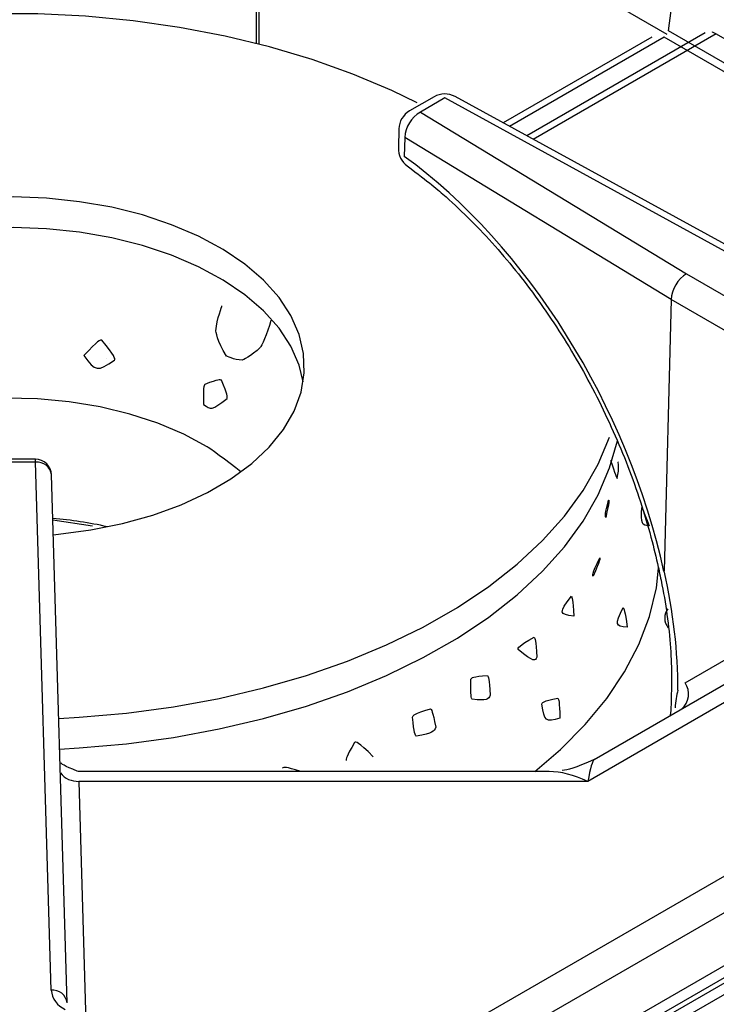
# Model space of a CAD drawing. Extents: x 58 to 243, y -279 to -16.
# Drawn here: x 221 to 226, y -216 to -210 of the extents above; entities that cross this region are included whole.
import ezdxf

# ---------------------------------------------------------------- set-up
doc = ezdxf.new("R2010")
doc.units = 0
doc.header["$MEASUREMENT"] = 0
doc.layers.add('Layer 1', color=7, linetype='Continuous')

# ---------------------------------------------------------------- blocks, each defined once
blk = doc.blocks.new('block 2973')
at = {"layer": 'Layer 1', "color": 7, "lineweight": 30, "true_color": 0xffffff}
blk.add_lwpolyline([(221.3749, -216.4768), (221.2747, -213.0858)], dxfattribs=at)
blk = doc.blocks.new('block 2975')
at = {"layer": 'Layer 1', "color": 7, "lineweight": 30, "true_color": 0xffffff}
blk.add_lwpolyline([(224.4707, -214.9911), (221.4451, -214.9911)], dxfattribs=at)
blk = doc.blocks.new('block 2976')
at = {"layer": 'Layer 1', "color": 7, "lineweight": 30, "true_color": 0xffffff}
blk.add_open_spline([(221.4439, -214.99), (221.3475, -214.9515), (221.3396, -214.9435), (221.3338, -214.9345)], degree=3, dxfattribs=at)
blk = doc.blocks.new('block 2978')
at = {"layer": 'Layer 1', "color": 7, "lineweight": 30, "true_color": 0xffffff}
blk.add_open_spline([(224.7597, -214.9137), (224.6289, -214.9711), (224.591, -214.9807), (224.5533, -214.9852)], degree=3, dxfattribs=at)
blk = doc.blocks.new('block 2981')
at = {"layer": 'Layer 1', "color": 7, "lineweight": 30, "true_color": 0xffffff}
blk.add_lwpolyline([(221.1714, -212.9855), (220.9614, -212.9855)], dxfattribs=at)
blk = doc.blocks.new('block 2983')
at = {"layer": 'Layer 1', "color": 7, "lineweight": 30, "true_color": 0xffffff}
blk.add_open_spline([(221.2747, -213.0858), (221.2731, -213.0299), (221.2273, -212.9855), (221.1714, -212.9855)], degree=3, dxfattribs=at)
blk = doc.blocks.new('block 2991')
at = {"layer": 'Layer 1', "color": 7, "lineweight": 30, "true_color": 0xffffff}
blk.add_open_spline([(223.559, -211.1015), (223.6994, -211.2078), (223.7536, -211.2531), (223.8074, -211.3009), (223.8612, -211.3488), (223.9144, -211.399), (223.9669, -211.4517), (224.0195, -211.5045), (224.0713, -211.5597), (224.1222, -211.6171), (224.1731, -211.6745), (224.223, -211.7341), (224.2718, -211.7956), (224.3206, -211.8572), (224.3682, -211.9208), (224.4145, -211.986), (224.4608, -212.0513), (224.5057, -212.1183), (224.5491, -212.1867), (224.5925, -212.2552), (224.6344, -212.3251), (224.6746, -212.3962), (224.7147, -212.4673), (224.7532, -212.5395), (224.7898, -212.6127), (224.8263, -212.6858), (224.8611, -212.7598), (224.8938, -212.8344), (224.9265, -212.909), (224.9572, -212.9842), (224.9858, -213.0597), (225.0143, -213.1351), (225.0407, -213.2109), (225.065, -213.2866), (225.0893, -213.3623), (225.1116, -213.438), (225.1309, -213.5133), (225.1472, -213.5766), (225.1615, -213.6397), (225.1757, -213.7027)], degree=3, knots=[0, 0, 0, 0, 1, 1, 1, 2, 2, 2, 3, 3, 3, 4, 4, 4, 5, 5, 5, 6, 6, 6, 7, 7, 7, 8, 8, 8, 9, 9, 9, 10, 10, 10, 11, 11, 11, 12, 12, 12, 13, 13, 13, 13], dxfattribs=at)
blk = doc.blocks.new('block 2992')
at = {"layer": 'Layer 1', "color": 7, "lineweight": 30, "true_color": 0xffffff}
blk.add_lwpolyline([(225.6676, -211.6434), (223.8656, -210.6566)], dxfattribs=at)
blk = doc.blocks.new('block 2999')
at = {"layer": 'Layer 1', "color": 7, "lineweight": 30, "true_color": 0xffffff}
blk.add_open_spline([(225.1698, -213.6757), (225.1782, -213.7145), (225.1866, -213.7533), (225.1942, -213.7919), (225.2087, -213.8656), (225.2203, -213.9385), (225.2297, -214.0106), (225.2391, -214.0826), (225.2463, -214.1538), (225.2503, -214.2233), (225.2541, -214.288), (225.2551, -214.3512), (225.2562, -214.4144)], degree=3, knots=[0, 0, 0, 0, 1, 1, 1, 2, 2, 2, 3, 3, 3, 4, 4, 4, 4], dxfattribs=at)
blk = doc.blocks.new('block 3000')
at = {"layer": 'Layer 1', "color": 7, "lineweight": 30, "true_color": 0xffffff}
blk.add_open_spline([(223.5737, -210.7487), (223.5321, -210.7727), (223.5061, -210.8165), (223.5048, -210.8645)], degree=3, dxfattribs=at)
blk = doc.blocks.new('block 3004')
at = {"layer": 'Layer 1', "color": 7, "lineweight": 30, "true_color": 0xffffff}
blk.add_lwpolyline([(223.5048, -210.8645), (223.5017, -210.9862)], dxfattribs=at)
blk = doc.blocks.new('block 3006')
at = {"layer": 'Layer 1', "color": 7, "lineweight": 30, "true_color": 0xffffff}
blk.add_lwpolyline([(223.7306, -210.6581), (223.5737, -210.7487)], dxfattribs=at)
blk = doc.blocks.new('block 3008')
at = {"layer": 'Layer 1', "color": 7, "lineweight": 30, "true_color": 0xffffff}
blk.add_open_spline([(225.2559, -214.4151), (225.2528, -214.5498), (225.252, -214.5912), (225.2467, -214.6282)], degree=3, dxfattribs=at)
blk = doc.blocks.new('block 3009')
at = {"layer": 'Layer 1', "color": 7, "lineweight": 30, "true_color": 0xffffff}
blk.add_open_spline([(223.5017, -210.9862), (223.5006, -211.0317), (223.522, -211.0749), (223.559, -211.1015)], degree=3, dxfattribs=at)
blk = doc.blocks.new('block 3012')
at = {"layer": 'Layer 1', "color": 7, "lineweight": 30, "true_color": 0xffffff}
blk.add_open_spline([(223.8656, -210.6566), (223.8235, -210.6335), (223.7723, -210.634), (223.7306, -210.6581)], degree=3, dxfattribs=at)
blk = doc.blocks.new('block 3224')
at = {"layer": 'Layer 1', "color": 7, "lineweight": 30, "true_color": 0xffffff}
blk.add_lwpolyline([(233.3258, -211.8516), (222.9005, -217.87)], dxfattribs=at)
blk = doc.blocks.new('block 3234')
at = {"layer": 'Layer 1', "color": 7, "lineweight": 30, "true_color": 0xffffff}
blk.add_lwpolyline([(225.1279, -210.2743), (224.1736, -210.8252)], dxfattribs=at)
blk = doc.blocks.new('block 3706')
at = {"layer": 'Layer 1', "color": 7, "lineweight": 30, "true_color": 0xffffff}
blk.add_lwpolyline([(233.4122, -211.9098), (222.8771, -217.9916)], dxfattribs=at)
blk = doc.blocks.new('block 5133')
at = {"layer": 'Layer 1', "color": 7, "lineweight": 30, "true_color": 0xffffff}
blk.add_lwpolyline([(235.4856, -210.1881), (221.2358, -218.4143)], dxfattribs=at)
blk = doc.blocks.new('block 5134')
at = {"layer": 'Layer 1', "color": 7, "lineweight": 30, "true_color": 0xffffff}
blk.add_lwpolyline([(221.139, -218.2335), (235.3888, -210.0073)], dxfattribs=at)
blk = doc.blocks.new('block 5172')
at = {"layer": 'Layer 1', "color": 7, "lineweight": 30, "true_color": 0xffffff}
blk.add_lwpolyline([(224.7178, -215.0543), (221.4499, -215.0543)], dxfattribs=at)
blk = doc.blocks.new('block 5173')
at = {"layer": 'Layer 1', "color": 7, "lineweight": 30, "true_color": 0xffffff}
blk.add_lwpolyline([(226.9655, -213.7567), (224.7178, -215.0543)], dxfattribs=at)
blk = doc.blocks.new('block 5185')
at = {"layer": 'Layer 1', "color": 7, "lineweight": 30, "true_color": 0xffffff}
blk.add_lwpolyline([(222.9173, -217.7826), (233.7307, -211.5401)], dxfattribs=at)
blk = doc.blocks.new('block 5206')
at = {"layer": 'Layer 1', "color": 7, "lineweight": 30, "true_color": 0xffffff}
blk.add_lwpolyline([(221.1714, -213.0045), (220.9614, -213.0045)], dxfattribs=at)
blk = doc.blocks.new('block 5207')
at = {"layer": 'Layer 1', "color": 7, "lineweight": 30, "true_color": 0xffffff}
blk.add_lwpolyline([(221.2716, -216.3955), (221.1714, -213.0045)], dxfattribs=at)
blk = doc.blocks.new('block 5208')
at = {"layer": 'Layer 1', "color": 7, "lineweight": 30, "true_color": 0xffffff}
blk.add_open_spline([(221.2716, -216.3955), (221.2785, -216.4496), (221.3128, -216.4962), (221.3623, -216.519)], degree=3, dxfattribs=at)
blk = doc.blocks.new('block 5213')
at = {"layer": 'Layer 1', "color": 7, "lineweight": 30, "true_color": 0xffffff}
blk.add_open_spline([(224.7596, -214.9137), (224.7485, -214.9201), (224.7335, -214.9707), (224.7178, -215.0543)], degree=3, dxfattribs=at)
blk = doc.blocks.new('block 5216')
at = {"layer": 'Layer 1', "color": 7, "lineweight": 30, "true_color": 0xffffff}
blk.add_lwpolyline([(224.7596, -214.9137), (226.7903, -213.7414)], dxfattribs=at)
blk = doc.blocks.new('block 5228')
at = {"layer": 'Layer 1', "color": 7, "lineweight": 30, "true_color": 0xffffff}
blk.add_lwpolyline([(227.2675, -213.123), (225.2525, -211.9598)], dxfattribs=at)
blk = doc.blocks.new('block 5231')
at = {"layer": 'Layer 1', "color": 7, "lineweight": 30, "true_color": 0xffffff}
blk.add_lwpolyline([(225.3431, -214.4214), (226.8188, -213.5693)], dxfattribs=at)
blk = doc.blocks.new('block 5232')
at = {"layer": 'Layer 1', "color": 7, "lineweight": 30, "true_color": 0xffffff}
blk.add_lwpolyline([(225.3431, -214.4214), (225.3431, -214.4214)], dxfattribs=at)
blk = doc.blocks.new('block 5233')
at = {"layer": 'Layer 1', "color": 7, "lineweight": 30, "true_color": 0xffffff}
blk.add_open_spline([(225.2966, -214.4677), (225.2973, -214.2252), (225.2674, -213.9674), (225.2079, -213.7029)], degree=3, dxfattribs=at)
blk = doc.blocks.new('block 5234')
at = {"layer": 'Layer 1', "color": 7, "lineweight": 30, "true_color": 0xffffff}
blk.add_lwpolyline([(225.2525, -211.9598), (225.2079, -213.7029)], dxfattribs=at)
blk = doc.blocks.new('block 5252')
at = {"layer": 'Layer 1', "color": 7, "lineweight": 30, "true_color": 0xffffff}
blk.add_open_spline([(225.3512, -211.7952), (225.2978, -211.8252), (225.2541, -211.8981), (225.2525, -211.9598)], degree=3, dxfattribs=at)
blk = doc.blocks.new('block 5253')
at = {"layer": 'Layer 1', "color": 7, "lineweight": 30, "true_color": 0xffffff}
blk.add_lwpolyline([(225.3512, -211.7952), (227.3649, -212.9577)], dxfattribs=at)
blk = doc.blocks.new('block 5263')
at = {"layer": 'Layer 1', "color": 7, "lineweight": 30, "true_color": 0xffffff}
blk.add_lwpolyline([(225.6005, -211.6513), (223.7995, -210.6649)], dxfattribs=at)
blk = doc.blocks.new('block 5265')
at = {"layer": 'Layer 1', "color": 7, "lineweight": 30, "true_color": 0xffffff}
blk.add_lwpolyline([(223.6426, -210.7555), (225.3512, -211.7952)], dxfattribs=at)
blk = doc.blocks.new('block 5266')
at = {"layer": 'Layer 1', "color": 7, "lineweight": 30, "true_color": 0xffffff}
blk.add_lwpolyline([(223.7995, -210.6649), (223.6426, -210.7555)], dxfattribs=at)
blk = doc.blocks.new('block 5303')
at = {"layer": 'Layer 1', "color": 7, "lineweight": 30, "true_color": 0xffffff}
blk.add_lwpolyline([(225.2525, -211.9598), (223.5427, -210.9193)], dxfattribs=at)
blk = doc.blocks.new('block 5304')
at = {"layer": 'Layer 1', "color": 7, "lineweight": 30, "true_color": 0xffffff}
blk.add_open_spline([(223.6426, -210.7555), (223.5846, -210.7906), (223.5473, -210.8517), (223.5427, -210.9193)], degree=3, dxfattribs=at)
blk = doc.blocks.new('block 5307')
at = {"layer": 'Layer 1', "color": 7, "lineweight": 30, "true_color": 0xffffff}
blk.add_lwpolyline([(223.5427, -210.9193), (223.5395, -211.041)], dxfattribs=at)
blk = doc.blocks.new('block 5308')
at = {"layer": 'Layer 1', "color": 7, "lineweight": 30, "true_color": 0xffffff}
blk.add_lwpolyline([(225.2067, -213.7071), (225.2067, -213.7071)], dxfattribs=at)
blk = doc.blocks.new('block 5309')
at = {"layer": 'Layer 1', "color": 7, "lineweight": 30, "true_color": 0xffffff}
blk.add_open_spline([(225.2067, -213.7071), (224.9787, -212.6521), (224.3245, -211.606), (223.5395, -211.041)], degree=3, dxfattribs=at)
blk = doc.blocks.new('block 5313')
at = {"layer": 'Layer 1', "color": 7, "lineweight": 30, "true_color": 0xffffff}
blk.add_lwpolyline([(225.172, -213.6845), (225.172, -213.6845)], dxfattribs=at)
blk = doc.blocks.new('block 6221')
at = {"layer": 'Layer 1', "color": 7, "lineweight": 30, "true_color": 0xffffff}
blk.add_open_spline([(225.2322, -213.9456), (225.2041, -213.9797), (225.2048, -214.0326), (225.234, -214.0681)], degree=3, dxfattribs=at)
blk = doc.blocks.new('block 6577')
at = {"layer": 'Layer 1', "color": 7, "lineweight": 30, "true_color": 0xffffff}
blk.add_lwpolyline([(225.1279, -210.2743), (225.1279, -210.2743)], dxfattribs=at)
blk = doc.blocks.new('block 6578')
at = {"layer": 'Layer 1', "color": 7, "lineweight": 30, "true_color": 0xffffff}
blk.add_lwpolyline([(225.2367, -210.2339), (225.4669, -208.4751)], dxfattribs=at)
blk = doc.blocks.new('block 6579')
at = {"layer": 'Layer 1', "color": 7, "lineweight": 30, "true_color": 0xffffff}
blk.add_lwpolyline([(225.2367, -210.2339), (225.2367, -210.2339)], dxfattribs=at)
blk = doc.blocks.new('block 6588')
at = {"layer": 'Layer 1', "color": 7, "lineweight": 30, "true_color": 0xffffff}
blk.add_lwpolyline([(225.2278, -210.257), (221.6044, -208.1652)], dxfattribs=at)
blk = doc.blocks.new('block 7105')
at = {"layer": 'Layer 1', "color": 8, "lineweight": 30, "true_color": 0x808080}
blk.add_lwpolyline([(221.4499, -215.0543), (221.4977, -216.6756)], dxfattribs=at)
blk = doc.blocks.new('block 7111')
at = {"layer": 'Layer 1', "color": 8, "lineweight": 30, "true_color": 0x808080}
blk.add_open_spline([(221.3749, -216.4768), (221.368, -216.4263), (221.3223, -216.3903), (221.2716, -216.3955)], degree=3, dxfattribs=at)
blk = doc.blocks.new('block 7114')
at = {"layer": 'Layer 1', "color": 8, "lineweight": 30, "true_color": 0x808080}
blk.add_open_spline([(221.2747, -213.0858), (221.2678, -213.0353), (221.2222, -212.9993), (221.1714, -213.0045)], degree=3, dxfattribs=at)
blk = doc.blocks.new('block 7116')
at = {"layer": 'Layer 1', "color": 8, "lineweight": 30, "true_color": 0x808080}
blk.add_open_spline([(221.3313, -215.0002), (221.3598, -215.0363), (221.4039, -215.0565), (221.4499, -215.0543)], degree=3, dxfattribs=at)
blk = doc.blocks.new('block 7119')
at = {"layer": 'Layer 1', "color": 8, "lineweight": 30, "true_color": 0x808080}
blk.add_lwpolyline([(221.4499, -215.0543), (221.4499, -215.0543)], dxfattribs=at)
blk = doc.blocks.new('block 7120')
at = {"layer": 'Layer 1', "color": 8, "lineweight": 30, "true_color": 0x808080}
blk.add_open_spline([(224.7178, -215.0543), (224.6293, -215.0132), (224.543, -214.9911), (224.4707, -214.9911)], degree=3, dxfattribs=at)
blk = doc.blocks.new('block 7124')
at = {"layer": 'Layer 1', "color": 8, "lineweight": 30, "true_color": 0x808080}
blk.add_lwpolyline([(221.1714, -213.0045), (221.1714, -212.9855)], dxfattribs=at)
blk = doc.blocks.new('block 7129')
at = {"layer": 'Layer 1', "color": 8, "lineweight": 30, "true_color": 0x808080}
blk.add_open_spline([(225.3201, -214.5902), (225.3698, -214.5481), (225.3797, -214.4753), (225.3431, -214.4214)], degree=3, dxfattribs=at)
blk = doc.blocks.new('block 7133')
at = {"layer": 'Layer 1', "color": 8, "lineweight": 30, "true_color": 0x808080}
blk.add_lwpolyline([(223.5395, -211.041), (223.5395, -211.041)], dxfattribs=at)
blk = doc.blocks.new('block 7134')
at = {"layer": 'Layer 1', "color": 8, "lineweight": 30, "true_color": 0x808080}
blk.add_lwpolyline([(223.8656, -210.6566), (223.8656, -210.6566)], dxfattribs=at)
blk = doc.blocks.new('block 7145')
at = {"layer": 'Layer 1', "color": 8, "lineweight": 30, "true_color": 0x808080}
blk.add_lwpolyline([(225.2562, -214.4143), (225.2562, -214.4143)], dxfattribs=at)
blk = doc.blocks.new('block 7147')
at = {"layer": 'Layer 1', "color": 8, "lineweight": 30, "true_color": 0x808080}
blk.add_open_spline([(225.2966, -214.4677), (225.2878, -214.504), (225.2791, -214.5403), (225.2794, -214.5813)], degree=3, dxfattribs=at)
blk = doc.blocks.new('block 7148')
at = {"layer": 'Layer 1', "color": 8, "lineweight": 30, "true_color": 0x808080}
blk.add_lwpolyline([(223.6426, -210.7555), (223.6426, -210.7555)], dxfattribs=at)
blk = doc.blocks.new('block 7149')
at = {"layer": 'Layer 1', "color": 8, "lineweight": 30, "true_color": 0x808080}
blk.add_lwpolyline([(223.5048, -210.8645), (223.5048, -210.8645)], dxfattribs=at)
blk = doc.blocks.new('block 7156')
at = {"layer": 'Layer 1', "color": 8, "lineweight": 30, "true_color": 0x808080}
blk.add_lwpolyline([(223.5017, -210.9862), (223.5017, -210.9862)], dxfattribs=at)
blk = doc.blocks.new('block 7158')
at = {"layer": 'Layer 1', "color": 8, "lineweight": 30, "true_color": 0x808080}
blk.add_lwpolyline([(223.7995, -210.6649), (223.7995, -210.6649)], dxfattribs=at)
blk = doc.blocks.new('block 7412')
at = {"layer": 'Layer 1', "color": 8, "lineweight": 30, "true_color": 0x808080}
blk.add_lwpolyline([(222.8929, -217.9093), (233.3774, -211.8567)], dxfattribs=at)
blk = doc.blocks.new('block 7424')
at = {"layer": 'Layer 1', "color": 8, "lineweight": 30, "true_color": 0x808080}
blk.add_lwpolyline([(225.2089, -210.2741), (224.215, -210.8479)], dxfattribs=at)
blk = doc.blocks.new('block 7426')
at = {"layer": 'Layer 1', "color": 8, "lineweight": 30, "true_color": 0x808080}
blk.add_lwpolyline([(227.5514, -211.6264), (225.2089, -210.2741)], dxfattribs=at)
blk = doc.blocks.new('block 7427')
at = {"layer": 'Layer 1', "color": 8, "lineweight": 30, "true_color": 0x808080}
blk.add_lwpolyline([(227.5514, -211.5702), (225.2367, -210.2339)], dxfattribs=at)
blk = doc.blocks.new('block 12045')
at = {"layer": 'Layer 1', "color": 7, "lineweight": 30, "true_color": 0xffffff}
blk.add_open_spline([(223.7414, -214.7056), (223.7213, -214.6001), (223.7145, -214.5929), (223.7068, -214.5875), (223.6012, -214.6202), (223.596, -214.6303), (223.5921, -214.6411), (223.6029, -214.7494), (223.6092, -214.7575), (223.6165, -214.764), (223.7243, -214.7456), (223.7302, -214.7363), (223.7414, -214.7056)], degree=3, knots=[0, 0, 0, 0, 1, 1, 1, 2, 2, 2, 3, 3, 3, 4, 4, 4, 4], dxfattribs=at)
blk = doc.blocks.new('block 12046')
at = {"layer": 'Layer 1', "color": 7, "lineweight": 30, "true_color": 0xffffff}
blk.add_open_spline([(224.0918, -214.5011), (224.0856, -214.3911), (224.0804, -214.3822), (224.0742, -214.3748), (223.9781, -214.3802), (223.9723, -214.3889), (223.9677, -214.3987), (223.9646, -214.5091), (223.9692, -214.5188), (223.9749, -214.527), (224.0722, -214.5363), (224.0786, -214.5286), (224.0918, -214.5011)], degree=3, knots=[0, 0, 0, 0, 1, 1, 1, 2, 2, 2, 3, 3, 3, 4, 4, 4, 4], dxfattribs=at)
blk = doc.blocks.new('block 12047')
at = {"layer": 'Layer 1', "color": 7, "lineweight": 30, "true_color": 0xffffff}
blk.add_open_spline([(223.3406, -214.8959), (223.2394, -214.7964), (223.2297, -214.7998), (223.2206, -214.8049), (223.1652, -214.8982), (223.1651, -214.9099), (223.1668, -214.9211)], degree=3, knots=[0, 0, 0, 0, 1, 1, 1, 2, 2, 2, 2], dxfattribs=at)
blk = doc.blocks.new('block 12048')
at = {"layer": 'Layer 1', "color": 7, "lineweight": 30, "true_color": 0xffffff}
blk.add_lwpolyline([(221.3267, -214.847), (221.452, -214.8396), (221.7568, -214.8126), (222.0569, -214.772), (222.3507, -214.7179), (222.6361, -214.6507), (222.9116, -214.5707), (223.1753, -214.4785), (223.4257, -214.3747), (223.6612, -214.2598), (223.8803, -214.1347), (224.0818, -213.9999), (224.2643, -213.8565), (224.4268, -213.7052), (224.5682, -213.5471), (224.6877, -213.383), (224.7846, -213.2141), (224.8581, -213.0412), (224.9077, -212.8665)], dxfattribs=at)
blk = doc.blocks.new('block 12049')
at = {"layer": 'Layer 1', "color": 7, "lineweight": 30, "true_color": 0xffffff}
blk.add_lwpolyline([(221.3209, -214.6505), (221.452, -214.6427), (221.7568, -214.6158), (222.0569, -214.5752), (222.3507, -214.5211), (222.6361, -214.4538), (222.9116, -214.3739), (223.1753, -214.2817), (223.4257, -214.1778), (223.6612, -214.063), (223.8803, -213.9378), (224.0818, -213.8031), (224.2643, -213.6596), (224.4268, -213.5084), (224.5682, -213.3502), (224.6877, -213.1862), (224.7846, -213.0172), (224.8581, -212.8444)], dxfattribs=at)
blk = doc.blocks.new('block 12050')
at = {"layer": 'Layer 1', "color": 7, "lineweight": 30, "true_color": 0xffffff}
blk.add_open_spline([(222.8749, -214.9911), (222.7763, -214.9587), (222.766, -214.9629), (222.7568, -214.9691)], degree=3, dxfattribs=at)
blk = doc.blocks.new('block 12051')
at = {"layer": 'Layer 1', "color": 7, "lineweight": 30, "true_color": 0xffffff}
blk.add_lwpolyline([(223.2812, -214.9911), (223.2812, -214.9911)], dxfattribs=at)
blk = doc.blocks.new('block 12052')
at = {"layer": 'Layer 1', "color": 7, "lineweight": 30, "true_color": 0xffffff}
blk.add_open_spline([(224.5393, -214.6487), (224.5354, -214.5384), (224.5309, -214.5288), (224.5256, -214.5205), (224.4274, -214.5382), (224.4241, -214.5485), (224.4221, -214.5595), (224.4403, -214.6671), (224.446, -214.6749), (224.5393, -214.6487)], degree=3, knots=[0, 0, 0, 0, 1, 1, 1, 2, 2, 2, 3, 3, 3, 3], dxfattribs=at)
blk = doc.blocks.new('block 12053')
at = {"layer": 'Layer 1', "color": 7, "lineweight": 30, "true_color": 0xffffff}
blk.add_open_spline([(224.3908, -214.2565), (224.3846, -214.1462), (224.3799, -214.1369), (224.3744, -214.1289), (224.2701, -214.185), (224.2694, -214.1967), (224.27, -214.2083), (224.3737, -214.2898), (224.3793, -214.2827), (224.3908, -214.2565)], degree=3, knots=[0, 0, 0, 0, 1, 1, 1, 2, 2, 2, 3, 3, 3, 3], dxfattribs=at)
blk = doc.blocks.new('block 12054')
at = {"layer": 'Layer 1', "color": 7, "lineweight": 30, "true_color": 0xffffff}
blk.add_open_spline([(224.6281, -213.9929), (224.6216, -213.8835), (224.6174, -213.8735), (224.6126, -213.8648), (224.5303, -213.9712), (224.5339, -213.9818), (224.6281, -213.9929)], degree=3, knots=[0, 0, 0, 0, 1, 1, 1, 2, 2, 2, 2], dxfattribs=at)
blk = doc.blocks.new('block 12055')
at = {"layer": 'Layer 1', "color": 7, "lineweight": 30, "true_color": 0xffffff}
blk.add_open_spline([(224.9713, -214.0643), (224.9548, -213.9558), (224.9504, -213.9462), (224.9456, -213.9378), (224.8895, -214.0495), (224.8935, -214.0598), (224.9713, -214.0643)], degree=3, knots=[0, 0, 0, 0, 1, 1, 1, 2, 2, 2, 2], dxfattribs=at)
blk = doc.blocks.new('block 12056')
at = {"layer": 'Layer 1', "color": 7, "lineweight": 30, "true_color": 0xffffff}
blk.add_lwpolyline([(224.3782, -214.9911), (224.5425, -214.8493), (224.7016, -214.6895), (224.839, -214.5231), (224.9539, -214.3512), (225.0457, -214.1746), (225.1139, -213.9946), (225.1579, -213.812), (225.1717, -213.6841)], dxfattribs=at)
blk = doc.blocks.new('block 12057')
at = {"layer": 'Layer 1', "color": 7, "lineweight": 30, "true_color": 0xffffff}
blk.add_open_spline([(224.7951, -213.6183), (224.7418, -213.7258), (224.7472, -213.7322), (224.7527, -213.7367), (224.7987, -213.6324), (224.7969, -213.6254), (224.7951, -213.6183)], degree=3, knots=[0, 0, 0, 0, 1, 1, 1, 2, 2, 2, 2], dxfattribs=at)
blk = doc.blocks.new('block 12058')
at = {"layer": 'Layer 1', "color": 7, "lineweight": 30, "true_color": 0xffffff}
blk.add_open_spline([(224.8514, -213.2479), (224.8272, -213.3362), (224.8297, -213.3477), (224.8328, -213.3588), (224.8571, -213.253), (224.8542, -213.2505), (224.8514, -213.2479)], degree=3, knots=[0, 0, 0, 0, 1, 1, 1, 2, 2, 2, 2], dxfattribs=at)
blk = doc.blocks.new('block 12059')
at = {"layer": 'Layer 1', "color": 7, "lineweight": 30, "true_color": 0xffffff}
blk.add_open_spline([(225.1111, -213.4134), (225.0725, -213.3101), (225.068, -213.3021), (225.0637, -213.2956), (225.0597, -213.4008), (225.064, -213.4114), (225.1111, -213.4134)], degree=3, knots=[0, 0, 0, 0, 1, 1, 1, 2, 2, 2, 2], dxfattribs=at)
blk = doc.blocks.new('block 12060')
at = {"layer": 'Layer 1', "color": 7, "lineweight": 30, "true_color": 0xffffff}
blk.add_open_spline([(224.8641, -212.9909), (224.8925, -213.0825), (224.9061, -213.1089), (224.9061, -213.1089), (224.9239, -213.035), (224.9115, -213.0029), (224.9115, -213.0029)], degree=3, knots=[0, 0, 0, 0, 1, 1, 1, 2, 2, 2, 2], dxfattribs=at)
blk = doc.blocks.new('block 12061')
at = {"layer": 'Layer 1', "color": 7, "lineweight": 30, "true_color": 0xffffff}
blk.add_open_spline([(222.4902, -213.0673), (222.4076, -212.9976), (222.2744, -212.9065), (222.2744, -212.9065), (222.2744, -212.9065), (222.1235, -212.8251), (222.1235, -212.8251), (222.1235, -212.8251), (221.957, -212.7546), (221.957, -212.7546), (221.957, -212.7546), (221.7773, -212.6959), (221.7773, -212.6959), (221.7773, -212.6959), (221.5867, -212.65), (221.5867, -212.65), (221.5867, -212.65), (221.3881, -212.6174), (221.3881, -212.6174), (221.3881, -212.6174), (221.1842, -212.5985), (221.1842, -212.5985), (221.1842, -212.5985), (220.9779, -212.5937), (220.9779, -212.5937), (220.9779, -212.5937), (220.7721, -212.6031), (220.7721, -212.6031), (220.7721, -212.6031), (220.5696, -212.6264), (220.5696, -212.6264), (220.5696, -212.6264), (220.3733, -212.6634), (220.3733, -212.6634), (220.3733, -212.6634), (220.1859, -212.7135), (220.1859, -212.7135), (220.1859, -212.7135), (220.0102, -212.7761), (220.0102, -212.7761), (220.0102, -212.7761), (219.8485, -212.8502), (219.8485, -212.8502), (219.8485, -212.8502), (219.7031, -212.9349), (219.7031, -212.9349), (219.7031, -212.9349), (219.5761, -213.0289), (219.5761, -213.0289)], degree=3, knots=[0, 0, 0, 0, 1, 1, 1, 2, 2, 2, 3, 3, 3, 4, 4, 4, 5, 5, 5, 6, 6, 6, 7, 7, 7, 8, 8, 8, 9, 9, 9, 10, 10, 10, 11, 11, 11, 12, 12, 12, 13, 13, 13, 14, 14, 14, 15, 15, 15, 16, 16, 16, 16], dxfattribs=at)
blk = doc.blocks.new('block 12062')
at = {"layer": 'Layer 1', "color": 7, "lineweight": 30, "true_color": 0xffffff}
blk.add_open_spline([(222.2512, -212.6333), (222.2471, -212.5238), (222.2525, -212.5136), (222.2591, -212.5047), (222.3481, -212.47), (222.3572, -212.4734), (222.3654, -212.4786), (222.406, -212.5724), (222.4045, -212.5841), (222.4014, -212.5953), (222.3046, -212.6729), (222.2953, -212.6706), (222.2512, -212.6333)], degree=3, knots=[0, 0, 0, 0, 1, 1, 1, 2, 2, 2, 3, 3, 3, 4, 4, 4, 4], dxfattribs=at)
blk = doc.blocks.new('block 12063')
at = {"layer": 'Layer 1', "color": 7, "lineweight": 30, "true_color": 0xffffff}
blk.add_open_spline([(222.6817, -212.0938), (222.6618, -212.1796), (222.6172, -212.2654), (222.6172, -212.2654), (222.554, -212.3269), (222.4999, -212.3491), (222.4999, -212.3491), (222.4436, -212.3469), (222.397, -212.3225), (222.397, -212.3225), (222.3382, -212.2272), (222.3288, -212.1605), (222.3288, -212.1605), (222.3373, -212.0832), (222.3689, -212.0008), (222.3689, -212.0008)], degree=3, knots=[0, 0, 0, 0, 1, 1, 1, 2, 2, 2, 3, 3, 3, 4, 4, 4, 5, 5, 5, 5], dxfattribs=at)
blk = doc.blocks.new('block 12064')
at = {"layer": 'Layer 1', "color": 7, "lineweight": 30, "true_color": 0xffffff}
blk.add_lwpolyline([(222.891, -212.4888), (222.8644, -212.3803), (222.8114, -212.2597), (222.7351, -212.1434), (222.6362, -212.0328), (222.5161, -211.9295), (222.3765, -211.8348), (222.219, -211.7498), (222.0458, -211.6758), (221.8591, -211.6137), (221.6613, -211.5642), (221.4551, -211.5281), (221.2431, -211.5058), (221.028, -211.4976), (220.8128, -211.5036), (220.6001, -211.5238), (220.3928, -211.5577), (220.1936, -211.6051), (220.005, -211.6654), (219.8295, -211.7376), (219.6695, -211.8209), (219.5269, -211.9142), (219.4037, -212.0162), (219.3014, -212.1258), (219.2214, -212.2413), (219.1648, -212.3613), (219.1322, -212.4843)], dxfattribs=at)
blk = doc.blocks.new('block 12065')
at = {"layer": 'Layer 1', "color": 7, "lineweight": 30, "true_color": 0xffffff}
blk.add_lwpolyline([(221.2861, -213.4706), (221.5269, -213.4385), (221.7305, -213.3977), (221.9247, -213.3438), (222.1071, -213.2775), (222.2751, -213.1996), (222.4267, -213.1112), (222.5598, -213.0133), (222.6727, -212.9074), (222.764, -212.7946), (222.8324, -212.6767), (222.877, -212.555), (222.8974, -212.4311), (222.8932, -212.3067), (222.8644, -212.1834), (222.8114, -212.0628), (222.7351, -211.9465), (222.6362, -211.836), (222.5161, -211.7327), (222.3765, -211.6379), (222.219, -211.553), (222.0458, -211.479), (221.8591, -211.4168), (221.6613, -211.3674), (221.4551, -211.3313), (221.2431, -211.309), (221.028, -211.3008), (220.8128, -211.3068), (220.6001, -211.3269), (220.3928, -211.3609), (220.1936, -211.4083), (220.005, -211.4685), (219.8295, -211.5407), (219.6695, -211.624), (219.5269, -211.7173), (219.4037, -211.8194), (219.3014, -211.9289), (219.2214, -212.0444), (219.1648, -212.1645), (219.1322, -212.2874), (219.1242, -212.4118), (219.1407, -212.5358), (219.1816, -212.6579), (219.2464, -212.7766), (219.3342, -212.8902), (219.4438, -212.9973), (219.5739, -213.0965), (219.7227, -213.1865)], dxfattribs=at)
blk = doc.blocks.new('block 12066')
at = {"layer": 'Layer 1', "color": 7, "lineweight": 30, "true_color": 0xffffff}
blk.add_open_spline([(221.4829, -212.3193), (221.5751, -212.2187), (221.5865, -212.2184), (221.5977, -212.2201), (221.6836, -212.3259), (221.6826, -212.3377), (221.6797, -212.3489), (221.5687, -212.4251), (221.5575, -212.4227), (221.4829, -212.3193)], degree=3, knots=[0, 0, 0, 0, 1, 1, 1, 2, 2, 2, 3, 3, 3, 3], dxfattribs=at)
blk = doc.blocks.new('block 12071')
at = {"layer": 'Layer 1', "color": 7, "lineweight": 30, "true_color": 0xffffff}
blk.add_lwpolyline([(221.6288, -212.3377), (221.6288, -212.3377)], dxfattribs=at)
blk = doc.blocks.new('block 12072')
at = {"layer": 'Layer 1', "color": 7, "lineweight": 30, "true_color": 0xffffff}
blk.add_lwpolyline([(221.6476, -212.245), (221.6476, -212.245)], dxfattribs=at)
blk = doc.blocks.new('block 12077')
at = {"layer": 'Layer 1', "color": 7, "lineweight": 30, "true_color": 0xffffff}
blk.add_open_spline([(221.633, -213.4191), (221.5176, -213.3938), (221.4007, -213.3758), (221.283, -213.3653)], degree=3, dxfattribs=at)
blk = doc.blocks.new('block 12078')
at = {"layer": 'Layer 1', "color": 7, "lineweight": 30, "true_color": 0xffffff}
blk.add_lwpolyline([(221.2833, -213.3746), (221.5386, -213.4126)], dxfattribs=at)
blk = doc.blocks.new('block 12079')
at = {"layer": 'Layer 1', "color": 7, "lineweight": 30, "true_color": 0xffffff}
blk.add_lwpolyline([(223.622, -210.6973), (223.4585, -210.6177), (223.21, -210.5124), (222.948, -210.4186), (222.6741, -210.3369), (222.3899, -210.2679), (222.0972, -210.212), (221.7978, -210.1696), (221.4935, -210.1408), (221.1863, -210.1259), (220.878, -210.1249), (220.5705, -210.138), (220.2657, -210.1649), (219.9656, -210.2055), (219.6719, -210.2596), (219.3864, -210.3268), (219.111, -210.4068), (218.8472, -210.499), (218.5969, -210.6028), (218.4354, -210.6773)], dxfattribs=at)
blk = doc.blocks.new('block 12086')
at = {"layer": 'Layer 1', "color": 7, "lineweight": 30, "true_color": 0xffffff}
blk.add_lwpolyline([(225.4723, -210.2469), (224.3259, -210.9087)], dxfattribs=at)
blk = doc.blocks.new('block 12087')
at = {"layer": 'Layer 1', "color": 7, "lineweight": 30, "true_color": 0xffffff}
blk.add_lwpolyline([(225.5169, -210.2432), (225.5169, -210.2432)], dxfattribs=at)
blk = doc.blocks.new('block 12088')
at = {"layer": 'Layer 1', "color": 7, "lineweight": 30, "true_color": 0xffffff}
blk.add_lwpolyline([(225.5412, -210.2537), (225.5412, -210.2537)], dxfattribs=at)
blk = doc.blocks.new('block 12091')
at = {"layer": 'Layer 1', "color": 7, "lineweight": 30, "true_color": 0xffffff}
blk.add_lwpolyline([(225.5169, -210.2396), (225.5412, -210.2537)], dxfattribs=at)
blk = doc.blocks.new('block 12092')
at = {"layer": 'Layer 1', "color": 7, "lineweight": 30, "true_color": 0xffffff}
blk.add_lwpolyline([(225.5169, -210.2396), (225.5169, -210.2432)], dxfattribs=at)
blk = doc.blocks.new('block 12093')
at = {"layer": 'Layer 1', "color": 8, "lineweight": 30, "true_color": 0x808080}
blk.add_lwpolyline([(225.5412, -210.2537), (224.3674, -210.9313)], dxfattribs=at)
blk = doc.blocks.new('block 12094')
at = {"layer": 'Layer 1', "color": 8, "lineweight": 30, "true_color": 0x808080}
blk.add_lwpolyline([(225.5412, -210.2537), (227.6181, -211.4526)], dxfattribs=at)
blk = doc.blocks.new('block 12113')
at = {"layer": 'Layer 1', "color": 8, "lineweight": 30, "true_color": 0x808080}
blk.add_lwpolyline([(222.6069, -210.3192), (222.6069, -208.7439)], dxfattribs=at)
blk = doc.blocks.new('block 12114')
at = {"layer": 'Layer 1', "color": 8, "lineweight": 30, "true_color": 0x808080}
blk.add_lwpolyline([(222.5874, -208.7327), (222.5874, -210.3143)], dxfattribs=at)

msp = doc.modelspace()

# ---------------------------------------------------------------- block references
at = {"layer": 'Layer 1'}
for name in ['block 6588', 'block 6578', 'block 12114', 'block 12113', 'block 5134', 'block 12079', 'block 5133', 'block 12086', 'block 12093', 'block 6579', 'block 7427', 'block 12091', 'block 12092', 'block 12087', 'block 12088', 'block 12094', 'block 3234', 'block 7424', 'block 6577', 'block 7426', 'block 3012', 'block 3006', 'block 5266', 'block 5263', 'block 7158', 'block 2992', 'block 7134', 'block 3000', 'block 5304', 'block 5265', 'block 7148', 'block 3004', 'block 7149', 'block 5307', 'block 5303', 'block 3009', 'block 7156', 'block 5309', 'block 7133', 'block 2991', 'block 12065', 'block 12064', 'block 5185', 'block 5252', 'block 5253', 'block 7412', 'block 3224', 'block 3706', 'block 5234', 'block 5228', 'block 12063', 'block 12066', 'block 12072', 'block 12071', 'block 12062', 'block 12061', 'block 12049', 'block 12048', 'block 2981', 'block 5206', 'block 2983', 'block 7124', 'block 7114', 'block 5207', 'block 12060', 'block 2973', 'block 12058', 'block 12059', 'block 12077', 'block 12078', 'block 5231', 'block 12057', 'block 12056', 'block 2999', 'block 5313', 'block 5308', 'block 5233', 'block 5173', 'block 5216', 'block 12054', 'block 12055', 'block 6221', 'block 12053', 'block 12046', 'block 3008', 'block 7145', 'block 7129', 'block 5232', 'block 7147', 'block 12052', 'block 12045', 'block 12047', 'block 2976', 'block 2978', 'block 5213', 'block 7116', 'block 2975', 'block 12050', 'block 12051', 'block 7120', 'block 5172', 'block 7105', 'block 7119', 'block 7111', 'block 5208']:
    msp.add_blockref(name, (0, 0), dxfattribs=at)

doc.saveas('drawing.dxf')
